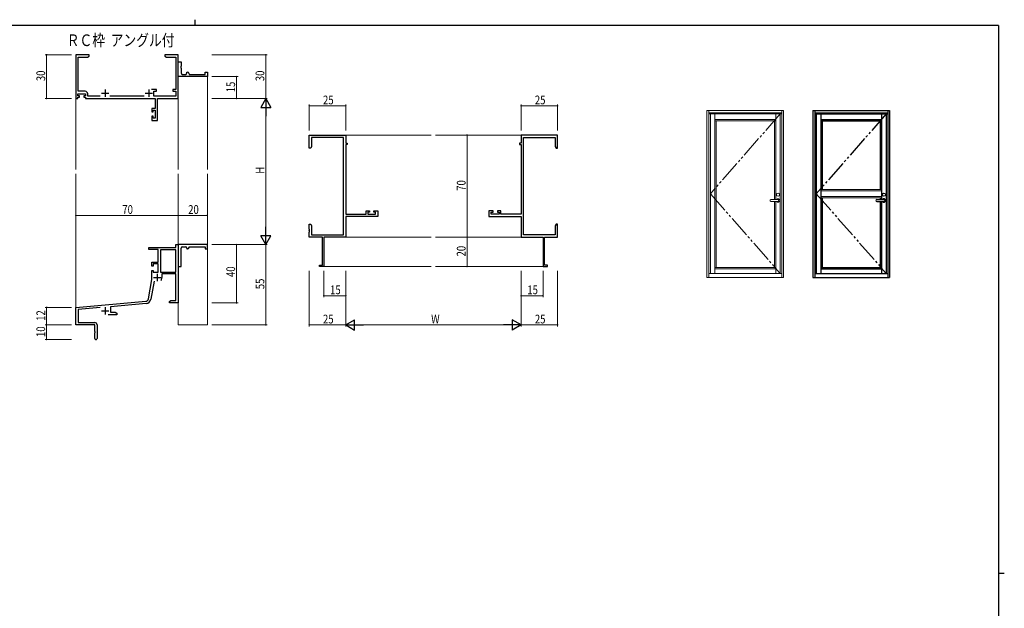
# Model space of a CAD drawing. Extents: x 0 to 1133, y 0 to 806.
# Drawn here: x 434 to 1108, y 403 to 806 of the extents above; entities that cross this region are included whole.
import ezdxf

# ---------------------------------------------------------------- set-up
doc = ezdxf.new("R2010")
doc.units = 0
doc.linetypes.add('YDIVIDE_1', pattern=[15, 10, -1, 1, -1, 1, -1])
doc.layers.add('USER1', color=3, linetype='CONTINUOUS')
doc.layers.add('YKK_ZWAK', color=7, linetype='CONTINUOUS')
for name, color, linetype, lineweight in [('YKK_11', 7, 'CONTINUOUS', 30), ('YKK_12', 2, 'CONTINUOUS', 13), ('YKK_A1', 4, 'CONTINUOUS', 13), ('YKK_D', 6, 'CONTINUOUS', 13)]:
    doc.layers.add(name, color=color, linetype=linetype, lineweight=lineweight)
doc.styles.get("Standard").update_dxf_attribs({"font": 'ROMANS.SHX', "bigfont": 'EXTFONT.SHX'})

# ---------------------------------------------------------------- blocks, each defined once
blk = doc.blocks.new('A201')
at = {"layer": 'YKK_ZWAK', "color": 8, "linetype": 'Continuous'}
blk.add_line((296.01, 412), (296.01, 410), dxfattribs=at)
at = {"layer": 'YKK_ZWAK', "color": 254, "linetype": 'Continuous'}
for p, q in [((571, 410), (21, 410)), ((571, 410), (571, 35)), ((571, 222.5), (573, 222.5))]:
    blk.add_line(p, q, dxfattribs=at)

msp = doc.modelspace()

# ---------------------------------------------------------------- linework, layer by layer
at = {"layer": 'YKK_11', "color": 0, "linetype": 'ByBlock', "lineweight": -2}
for p, q in [((472.55, 782.04), (472.55, 752.04)), ((481.55, 782.04), (472.55, 782.04)), ((481.55, 781.04), (481.55, 782.04)), ((537.09, 782.04), (533.55, 782.04)), ((533.55, 782.04), (533.55, 781.04)), ((537.28, 781.92), (537.09, 782.04)), ((537.83, 781.92), (537.28, 781.92)), ((538.01, 782.04), (537.83, 781.92)), ((538.09, 782.04), (538.01, 782.04)), ((538.28, 781.92), (538.09, 782.04)), ((538.83, 781.92), (538.28, 781.92)), ((539.01, 782.04), (538.83, 781.92)), ((542.55, 782.04), (539.01, 782.04)), ((542.55, 752.04), (542.55, 782.04)), ((474.18, 756.97), (474.18, 780.41)), ((474.18, 780.41), (480.46, 780.41)), ((480.46, 780.41), (481.55, 781.04)), ((533.55, 781.04), (534.64, 780.41)), ((534.64, 780.41), (540.92, 780.41)), ((540.92, 780.41), (540.92, 758.14)), ((542.55, 767.04), (542.55, 777.04)), ((542.55, 777.04), (544.55, 777.04)), ((544.55, 777.04), (544.55, 774.21)), ((544.55, 774.21), (544.41, 774.02)), ((544.41, 774.02), (544.41, 773.06)), ((544.41, 773.06), (544.55, 772.87)), ((544.55, 772.87), (544.55, 769.54)), ((545.55, 768.54), (547.55, 768.54)), ((548.55, 770.04), (549.05, 770.04)), ((548.55, 769.54), (548.55, 770.04)), ((550.05, 769.04), (550.05, 768.54)), ((550.05, 768.54), (561.05, 768.54)), ((561.05, 770.04), (562.55, 770.04)), ((561.05, 768.54), (561.05, 770.04)), ((562.55, 770.04), (562.55, 767.04)), ((562.55, 767.04), (542.55, 767.04)), ((473.85, 755.34), (479.05, 755.34)), ((473.85, 753.84), (473.85, 755.34)), ((478.88, 756.97), (474.18, 756.97)), ((479.05, 755.34), (479.05, 753.84)), ((480.68, 753.67), (480.68, 755.17)), ((527.85, 758.14), (524.3, 758.14)), ((525.85, 757.14), (527.85, 757.14)), ((525.85, 753.67), (525.85, 757.14)), ((527.85, 757.14), (527.85, 758.14)), ((538.85, 758.14), (538.85, 757.14)), ((540.92, 758.14), (538.85, 758.14)), ((538.85, 757.14), (540.92, 757.14)), ((540.92, 757.14), (540.92, 753.67)), ((472.55, 752.04), (473.85, 752.04)), ((474.95, 753.84), (473.85, 753.84)), ((473.85, 753.04), (474.95, 753.04)), ((473.85, 752.04), (473.85, 753.04)), ((474.95, 753.04), (474.95, 753.84)), ((477.95, 753.84), (477.95, 753.04)), ((479.05, 753.84), (477.95, 753.84)), ((477.95, 753.04), (479.05, 753.04)), ((479.05, 753.04), (479.05, 752.04)), ((479.05, 752.04), (526.82, 752.04)), ((489.2, 753.67), (480.68, 753.67)), ((519.2, 753.67), (495.9, 753.67)), ((540.92, 753.67), (525.85, 753.67)), ((526.82, 752.04), (526.82, 745.14)), ((528.45, 752.04), (542.55, 752.04)), ((528.45, 737.04), (528.45, 752.04)), ((524.55, 745.14), (524.55, 742.84)), ((526.82, 745.14), (524.55, 745.14)), ((524.55, 742.84), (525.35, 742.84)), ((525.35, 743.94), (526.82, 743.94)), ((525.35, 742.84), (525.35, 743.94)), ((526.82, 743.94), (526.82, 738.67)), ((524.55, 739.84), (524.55, 737.04)), ((525.35, 739.84), (524.55, 739.84)), ((524.55, 737.04), (528.45, 737.04)), ((525.35, 738.67), (525.35, 739.84)), ((526.82, 738.67), (525.35, 738.67)), ((632.28, 718.04), (632.28, 727.04)), ((632.28, 727.04), (657.28, 727.04)), ((633.91, 725.41), (633.91, 719.13)), ((655.65, 725.41), (633.91, 725.41)), ((655.65, 658.67), (655.65, 725.41)), ((657.28, 727.04), (657.28, 721.54)), ((657.28, 721.54), (658.28, 721.54)), ((658.28, 721.54), (658.28, 720.54)), ((776.28, 721.54), (776.28, 720.54)), ((777.28, 721.54), (776.28, 721.54)), ((802.28, 727.04), (777.28, 727.04)), ((777.28, 727.04), (777.28, 721.54)), ((778.91, 658.67), (778.91, 725.41)), ((778.91, 725.41), (800.65, 725.41)), ((800.65, 725.41), (800.65, 719.13)), ((802.28, 718.04), (802.28, 727.04)), ((633.28, 718.04), (632.28, 718.04)), ((633.91, 719.13), (633.28, 718.04)), ((657.28, 720.54), (657.28, 672.77)), ((658.28, 720.54), (657.28, 720.54)), ((776.28, 720.54), (777.28, 720.54)), ((777.28, 720.54), (777.28, 672.77)), ((800.65, 719.13), (801.28, 718.04)), ((801.28, 718.04), (802.28, 718.04)), ((671.18, 675.04), (673.48, 675.04)), ((671.18, 672.77), (671.18, 675.04)), ((672.38, 674.24), (672.38, 672.77)), ((673.48, 674.24), (672.38, 674.24)), ((673.48, 675.04), (673.48, 674.24)), ((676.48, 675.04), (679.28, 675.04)), ((676.48, 674.24), (676.48, 675.04)), ((677.65, 674.24), (676.48, 674.24)), ((677.65, 672.77), (677.65, 674.24)), ((679.28, 675.04), (679.28, 671.14)), ((755.28, 675.04), (755.28, 671.14)), ((758.08, 675.04), (755.28, 675.04)), ((756.91, 674.24), (758.08, 674.24)), ((756.91, 672.77), (756.91, 674.24)), ((758.08, 674.24), (758.08, 675.04)), ((761.08, 675.04), (761.08, 674.24)), ((763.38, 675.04), (761.08, 675.04)), ((761.08, 674.24), (762.18, 674.24)), ((762.18, 674.24), (762.18, 672.77)), ((763.38, 672.77), (763.38, 675.04)), ((657.28, 672.77), (671.18, 672.77)), ((679.28, 671.14), (657.28, 671.14)), ((657.28, 671.14), (657.28, 657.04)), ((672.38, 672.77), (677.65, 672.77)), ((755.28, 671.14), (777.28, 671.14)), ((762.18, 672.77), (756.91, 672.77)), ((777.28, 672.77), (763.38, 672.77)), ((777.28, 671.14), (777.28, 657.04)), ((632.28, 666.04), (633.28, 666.04)), ((632.28, 662.5), (632.28, 666.04)), ((632.4, 662.31), (632.28, 662.5)), ((632.28, 661.58), (632.4, 661.76)), ((632.28, 661.5), (632.28, 661.58)), ((632.4, 661.31), (632.28, 661.5)), ((632.28, 660.58), (632.4, 660.76)), ((632.28, 657.04), (632.28, 660.58)), ((632.4, 661.76), (632.4, 662.31)), ((632.4, 660.76), (632.4, 661.31)), ((633.28, 666.04), (633.91, 664.95)), ((633.91, 664.95), (633.91, 658.67)), ((801.28, 666.04), (800.65, 664.95)), ((800.65, 664.95), (800.65, 658.67)), ((802.28, 666.04), (801.28, 666.04)), ((802.16, 662.31), (802.28, 662.5)), ((802.16, 661.76), (802.16, 662.31)), ((802.28, 661.58), (802.16, 661.76)), ((802.16, 661.31), (802.28, 661.5)), ((802.16, 660.76), (802.16, 661.31)), ((802.28, 660.58), (802.16, 660.76)), ((802.28, 662.5), (802.28, 666.04)), ((802.28, 661.5), (802.28, 661.58)), ((802.28, 657.04), (802.28, 660.58)), ((641.28, 657.04), (632.28, 657.04)), ((633.91, 658.67), (655.65, 658.67)), ((641.28, 637.94), (641.28, 657.04)), ((657.28, 657.04), (642.28, 657.04)), ((642.28, 657.04), (642.28, 637.04)), ((777.28, 657.04), (792.28, 657.04)), ((800.65, 658.67), (778.91, 658.67)), ((792.28, 657.04), (792.28, 637.04)), ((793.28, 657.04), (802.28, 657.04)), ((793.28, 637.94), (793.28, 657.04)), ((522.55, 650.04), (540.92, 650.04)), ((522.55, 648.74), (522.55, 650.04)), ((528.95, 648.74), (522.55, 648.74)), ((528.95, 640.04), (528.95, 648.74)), ((540.92, 648.41), (530.58, 648.41)), ((530.58, 648.41), (530.58, 633.14)), ((540.92, 652.04), (542.55, 652.04)), ((540.92, 650.04), (540.92, 652.04)), ((540.92, 633.14), (540.92, 648.41)), ((540.92, 633.14), (540.92, 648.41)), ((542.55, 652.04), (542.55, 612.04)), ((562.55, 652.04), (542.55, 652.04)), ((542.55, 652.04), (542.55, 650.54)), ((542.55, 650.54), (542.55, 637.04)), ((544.55, 637.04), (544.55, 649.54)), ((545.55, 650.54), (547.55, 650.54)), ((548.55, 649.54), (548.55, 649.04)), ((548.55, 649.04), (549.05, 649.04)), ((550.05, 650.54), (561.05, 650.54)), ((550.05, 650.04), (550.05, 650.54)), ((561.05, 650.54), (561.05, 649.04)), ((561.05, 649.04), (562.55, 649.04)), ((562.55, 649.04), (562.55, 652.04)), ((524.55, 640.04), (528.95, 640.04)), ((524.55, 637.24), (524.55, 640.04)), ((525.35, 637.24), (524.55, 637.24)), ((524.55, 634.24), (525.35, 634.24)), ((524.55, 628.04), (524.55, 634.24)), ((525.35, 638.84), (525.35, 637.24)), ((528.95, 638.84), (525.35, 638.84)), ((525.35, 634.24), (525.35, 633.14)), ((528.95, 633.14), (528.95, 638.84)), ((542.55, 637.04), (544.55, 637.04)), ((639.28, 637.94), (641.28, 637.94)), ((639.28, 637.04), (639.28, 637.94)), ((642.28, 637.04), (639.28, 637.04)), ((792.28, 637.04), (795.28, 637.04)), ((795.28, 637.94), (793.28, 637.94)), ((795.28, 637.04), (795.28, 637.94)), ((522.23, 614.88), (524.55, 628.04)), ((526.04, 627.09), (523.84, 614.59)), ((525.35, 633.14), (528.95, 633.14)), ((530.58, 633.14), (540.92, 633.14)), ((540.92, 631.94), (531.45, 631.94)), ((531.45, 631.94), (531.45, 629.44)), ((540.92, 613.67), (540.92, 631.94)), ((536.55, 613.04), (537.64, 613.67)), ((537.64, 613.67), (540.92, 613.67)), ((472.55, 609.04), (520.44, 613.23)), ((472.55, 597.04), (472.55, 609.04)), ((489.18, 608.86), (474.18, 607.55)), ((474.18, 607.55), (474.18, 598.67)), ((520.58, 611.61), (496.25, 609.48)), ((496.25, 609.48), (496.25, 605.67)), ((536.55, 612.04), (536.55, 613.04)), ((538.59, 612.04), (536.55, 612.04)), ((538.78, 612.16), (538.59, 612.04)), ((539.33, 612.16), (538.78, 612.16)), ((539.51, 612.04), (539.33, 612.16)), ((539.59, 612.04), (539.51, 612.04)), ((539.78, 612.16), (539.59, 612.04)), ((540.33, 612.16), (539.78, 612.16)), ((540.51, 612.04), (540.33, 612.16)), ((542.55, 612.04), (540.51, 612.04)), ((500.55, 604.04), (494.7, 604.04)), ((496.25, 605.67), (499.46, 605.67)), ((499.46, 605.67), (500.55, 605.04)), ((500.55, 605.04), (500.55, 604.04)), ((485.55, 597.04), (472.55, 597.04)), ((474.18, 598.67), (485.45, 598.67)), ((485.55, 592.5), (485.55, 597.04)), ((487.05, 597.07), (487.05, 587.79)), ((485.67, 592.32), (485.55, 592.5)), ((485.55, 591.58), (485.67, 591.77)), ((485.55, 587.79), (485.55, 591.58)), ((485.67, 591.77), (485.67, 592.32))]:
    msp.add_line(p, q, dxfattribs=at)
at = {"layer": 'YKK_11', "color": 2}
for p, q in [((490.05, 755.74), (495.05, 755.74)), ((492.55, 758.24), (492.55, 753.24)), ((520.05, 755.74), (525.05, 755.74)), ((522.55, 758.24), (522.55, 753.24)), ((525.75, 629.44), (530.75, 629.44)), ((528.25, 631.94), (528.25, 626.94)), ((490.05, 606.74), (495.05, 606.74)), ((492.55, 609.24), (492.55, 604.24))]:
    msp.add_line(p, q, dxfattribs=at)
at = {"layer": 'YKK_11', "color": 0, "linetype": 'ByBlock', "lineweight": -2}
for centre, radius, start, end in [((545.55, 769.54), 1, 180.0001, 270.00008), ((547.55, 769.54), 1, 270.0001, 0.00008), ((549.05, 769.04), 1, 0.0001, 90.00008), ((478.88, 755.17), 1.8, 0.00001, 89.99999), ((545.55, 649.54), 1, 89.99992, 179.9999), ((547.55, 649.54), 1, 359.99992, 89.9999), ((549.05, 650.04), 1, 269.99992, 359.9999), ((528.25, 629.44), 3.2, 321.63348, 359.99999), ((520.26, 615.22), 2, 275, 350), ((520.26, 615.22), 3.63, 275.00001, 350.00001), ((485.45, 597.07), 1.6, 0.00001, 89.99999), ((486.3, 587.79), 0.75, 179.99999, 0.00001)]:
    msp.add_arc(centre, radius, start, end, dxfattribs=at)
at = {"layer": 'YKK_12'}
for p, q in [((562.55, 767.34), (562.55, 703.54)), ((472.55, 753.3), (472.55, 703.54)), ((542.55, 752.04), (542.55, 703.54)), ((657.28, 727.04), (715.78, 727.04)), ((777.28, 727.04), (718.78, 727.04)), ((472.55, 608.47), (472.55, 700.54)), ((542.55, 597.04), (542.55, 700.54)), ((562.55, 597.04), (562.55, 700.54)), ((657.28, 657.04), (715.78, 657.04)), ((777.28, 657.04), (718.78, 657.04)), ((641.98, 637.04), (715.78, 637.04)), ((792.58, 637.04), (718.78, 637.04)), ((542.55, 597.04), (562.55, 597.04))]:
    msp.add_line(p, q, dxfattribs=at)
at = {"layer": 'YKK_A1', "ltscale": 1.5}
for p, q in [((904.48, 743.73), (904.48, 629.48)), ((904.48, 743.73), (956.98, 743.73)), ((905.73, 743.73), (905.73, 629.48)), ((905.73, 742.23), (955.73, 742.23)), ((905.73, 741.48), (955.73, 741.48)), ((906.83, 741.48), (906.83, 632.23)), ((909.93, 741.48), (909.93, 632.23)), ((951.53, 741.48), (951.53, 682.83)), ((954.63, 741.48), (954.63, 632.23)), ((955.73, 743.73), (955.73, 629.48)), ((956.98, 743.73), (956.98, 629.48)), ((909.93, 737.56), (951.53, 737.56)), ((909.93, 736.66), (951.53, 736.66)), ((910.83, 736.66), (910.83, 636.38)), ((950.63, 736.66), (950.63, 682.83)), ((948.27, 682.83), (953.12, 682.83)), ((948.27, 681.63), (953.12, 681.63)), ((950.63, 681.63), (950.63, 636.38)), ((951.53, 681.63), (951.53, 632.23)), ((909.93, 636.38), (951.53, 636.38)), ((909.93, 635.48), (951.53, 635.48)), ((904.48, 629.48), (956.98, 629.48)), ((905.73, 632.23), (955.73, 632.23))]:
    msp.add_line(p, q, dxfattribs=at)
at = {"layer": 'YKK_A1', "linetype": 'YDIVIDE_1', "ltscale": 1.5}
for p, q in [((954.63, 741.48), (906.83, 686.86)), ((906.83, 686.86), (954.63, 632.23))]:
    msp.add_line(p, q, dxfattribs=at)
at = {"layer": 'YKK_A1', "lineweight": -2}
for p, q in [((976.98, 743.73), (976.98, 629.48)), ((976.98, 743.73), (1029.48, 743.73)), ((978.23, 743.73), (978.23, 629.48)), ((978.23, 742.23), (1028.23, 742.23)), ((978.23, 741.48), (1028.23, 741.48)), ((979.33, 741.48), (979.33, 632.23)), ((982.43, 741.48), (982.43, 632.23)), ((1024.03, 741.48), (1024.03, 682.83)), ((1027.13, 741.48), (1027.13, 632.23)), ((1028.23, 743.73), (1028.23, 629.48)), ((1029.48, 743.73), (1029.48, 629.48)), ((982.43, 737.56), (1024.03, 737.56)), ((982.43, 736.66), (1024.03, 736.66)), ((983.33, 736.66), (983.33, 689.73)), ((1023.13, 736.66), (1023.13, 689.73)), ((983.33, 683.98), (983.33, 636.38)), ((1020.77, 682.83), (1025.62, 682.83)), ((1020.77, 681.63), (1025.62, 681.63)), ((1023.13, 683.98), (1023.13, 682.83)), ((1023.13, 681.63), (1023.13, 636.38)), ((1024.03, 681.63), (1024.03, 632.23)), ((982.43, 636.38), (1024.03, 636.38)), ((982.43, 635.48), (1024.03, 635.48)), ((976.98, 629.48), (1029.48, 629.48)), ((978.23, 632.23), (1028.23, 632.23))]:
    msp.add_line(p, q, dxfattribs=at)
at = {"layer": 'YKK_A1', "linetype": 'YDIVIDE_1', "lineweight": -2, "ltscale": 1.5}
for p, q in [((1027.13, 741.48), (979.33, 686.86)), ((979.33, 686.86), (1027.13, 632.23))]:
    msp.add_line(p, q, dxfattribs=at)
at = {"layer": 'YKK_A1'}
for p, q in [((982.43, 689.73), (1024.03, 689.73)), ((982.43, 688.83), (1024.03, 688.83)), ((982.43, 684.88), (1024.03, 684.88)), ((982.43, 683.98), (1024.03, 683.98))]:
    msp.add_line(p, q, dxfattribs=at)
at = {"layer": 'YKK_A1', "ltscale": 1.5}
msp.add_circle((953.12, 686.23), 1.1, dxfattribs=at)
at = {"layer": 'YKK_A1', "lineweight": -2}
msp.add_circle((1025.62, 686.23), 1.1, dxfattribs=at)
at = {"layer": 'YKK_A1', "ltscale": 1.5}
for centre, radius, start, end in [((948.27, 682.23), 0.6, 90, 270), ((953.12, 682.23), 1.18, 210.70636, 149.29364), ((953.12, 682.23), 0.6, 270, 90)]:
    msp.add_arc(centre, radius, start, end, dxfattribs=at)
at = {"layer": 'YKK_A1', "lineweight": -2}
for centre, radius, start, end in [((1020.77, 682.23), 0.6, 90, 270), ((1025.62, 682.23), 1.18, 210.70636, 149.29364), ((1025.62, 682.23), 0.6, 270, 90)]:
    msp.add_arc(centre, radius, start, end, dxfattribs=at)
at = {"layer": 'YKK_D'}
for p, q in [((469.55, 782.04), (451.55, 782.04)), ((452.55, 782.04), (452.55, 752.04)), ((565.55, 782.04), (603.55, 782.04)), ((602.55, 782.04), (602.55, 752.04)), ((565.55, 767.04), (583.55, 767.04)), ((582.55, 752.04), (582.55, 767.04)), ((469.55, 752.04), (451.55, 752.04)), ((565.55, 752.04), (603.55, 752.04)), ((565.55, 752.04), (603.55, 752.04)), ((565.55, 752.04), (583.55, 752.04)), ((632.28, 730.04), (632.28, 748.04)), ((657.28, 730.04), (657.28, 748.04)), ((777.28, 730.04), (777.28, 748.04)), ((802.28, 730.04), (802.28, 748.04)), ((602.55, 745.04), (602.55, 659.04)), ((632.28, 747.04), (657.28, 747.04)), ((777.28, 747.04), (802.28, 747.04)), ((764.68, 727.04), (739.28, 727.04)), ((740.28, 727.04), (740.28, 657.04)), ((472.55, 655.71), (472.55, 673.04)), ((472.55, 672.04), (542.55, 672.04)), ((542.55, 653.43), (542.55, 673.04)), ((542.55, 658.67), (542.55, 673.04)), ((542.55, 672.04), (562.55, 672.04)), ((562.55, 658.67), (562.55, 673.04)), ((764.68, 657.04), (739.28, 657.04)), ((764.68, 657.04), (739.28, 657.04)), ((740.28, 657.04), (740.28, 637.04)), ((565.55, 652.04), (603.55, 652.04)), ((565.55, 652.04), (603.55, 652.04)), ((565.55, 652.04), (583.55, 652.04)), ((582.55, 652.04), (582.55, 612.04)), ((602.55, 652.04), (602.55, 597.04)), ((632.28, 634.04), (632.28, 596.04)), ((642.28, 634.04), (642.28, 616.04)), ((657.28, 634.04), (657.28, 596.04)), ((657.28, 634.04), (657.28, 596.04)), ((657.28, 634.04), (657.28, 616.04)), ((764.68, 637.04), (739.28, 637.04)), ((777.28, 634.04), (777.28, 596.04)), ((777.28, 634.04), (777.28, 596.04)), ((777.28, 634.04), (777.28, 616.04)), ((792.28, 634.04), (792.28, 616.04)), ((802.28, 634.04), (802.28, 596.04)), ((657.28, 617.04), (642.28, 617.04)), ((777.28, 617.04), (792.28, 617.04)), ((469.55, 609.04), (451.55, 609.04)), ((452.55, 597.04), (452.55, 609.04)), ((565.55, 612.04), (583.55, 612.04)), ((469.55, 597.04), (451.55, 597.04)), ((469.55, 597.04), (451.55, 597.04)), ((452.55, 597.04), (452.55, 587.04)), ((565.55, 597.04), (603.55, 597.04)), ((657.28, 597.04), (632.28, 597.04)), ((664.28, 597.04), (770.28, 597.04)), ((777.28, 597.04), (802.28, 597.04)), ((469.55, 587.04), (451.55, 587.04))]:
    msp.add_line(p, q, dxfattribs=at)
at = {"layer": 'YKK_D', "lineweight": -2}
for p, q in [((602.55, 752.04), (599.05, 745.98)), ((602.55, 752.04), (602.55, 739.92)), ((602.55, 752.04), (606.05, 745.98)), ((599.05, 745.98), (606.05, 745.98)), ((602.55, 652.04), (602.55, 664.16)), ((606.05, 658.1), (599.05, 658.1)), ((602.55, 652.04), (599.05, 658.1)), ((602.55, 652.04), (606.05, 658.1)), ((657.28, 597.04), (663.35, 600.54)), ((663.35, 593.54), (663.35, 600.54)), ((771.22, 600.54), (771.22, 593.54)), ((777.28, 597.04), (771.22, 600.54)), ((657.28, 597.04), (669.41, 597.04)), ((657.28, 597.04), (663.35, 593.54)), ((777.28, 597.04), (765.16, 597.04)), ((777.28, 597.04), (771.22, 593.54))]:
    msp.add_line(p, q, dxfattribs=at)
at = {"layer": 'YKK_D', "linetype": 'ByBlock', "const_width": 0.85}
for points in [[(452.55, 781.93, 1), (452.55, 782.15, 1)], [(602.55, 781.93, 1), (602.55, 782.15, 1)], [(582.55, 766.93, 1), (582.55, 767.15, 1)], [(452.55, 752.15, 1), (452.55, 751.93, 1)], [(582.55, 752.15, 1), (582.55, 751.93, 1)], [(632.39, 747.04, 1), (632.18, 747.04, 1)], [(657.18, 747.04, 1), (657.39, 747.04, 1)], [(777.39, 747.04, 1), (777.18, 747.04, 1)], [(802.18, 747.04, 1), (802.39, 747.04, 1)], [(740.28, 726.93, 1), (740.28, 727.14, 1)], [(472.66, 672.04, 1), (472.45, 672.04, 1)], [(542.45, 672.04, 1), (542.66, 672.04, 1)], [(542.66, 672.04, 1), (542.45, 672.04, 1)], [(562.45, 672.04, 1), (562.66, 672.04, 1)], [(740.28, 657.14, 1), (740.28, 656.93, 1)], [(740.28, 656.93, 1), (740.28, 657.14, 1)], [(582.55, 651.93, 1), (582.55, 652.14, 1)], [(740.28, 637.14, 1), (740.28, 636.93, 1)], [(642.39, 617.04, 1), (642.18, 617.04, 1)], [(657.18, 617.04, 1), (657.39, 617.04, 1)], [(777.39, 617.04, 1), (777.18, 617.04, 1)], [(792.18, 617.04, 1), (792.39, 617.04, 1)], [(452.55, 608.94, 1), (452.55, 609.15, 1)], [(582.55, 612.15, 1), (582.55, 611.94, 1)], [(452.55, 596.94, 1), (452.55, 597.15, 1)], [(452.55, 597.15, 1), (452.55, 596.94, 1)], [(602.55, 597.15, 1), (602.55, 596.94, 1)], [(632.39, 597.04, 1), (632.18, 597.04, 1)], [(802.18, 597.04, 1), (802.39, 597.04, 1)], [(452.55, 587.15, 1), (452.55, 586.94, 1)]]:
    msp.add_lwpolyline(points, format="xyb", close=True, dxfattribs=at)

# ---------------------------------------------------------------- block references
at = {"layer": 'YKK_ZWAK', "xscale": 1.999999999998, "yscale": 1.999999999998, "zscale": 1.999999999998}
msp.add_blockref('A201', (-38, -18), dxfattribs=at)

# ---------------------------------------------------------------- texts
at = {"layer": 'USER1', "width": 0.8}
msp.add_text('ＲＣ枠  アングル付', height=8, dxfattribs=at).set_placement((466.31, 787.93))
at = {"layer": 'YKK_D', "width": 0.8}
for s, p in [('30', (451.55, 763.91)), ('30', (601.55, 763.91)), ('15', (581.55, 756.3)), ('H', (601.55, 700.49)), ('70', (739.28, 688.85)), ('20', (739.28, 643.9)), ('40', (581.55, 629.8)), ('55', (601.55, 621.47)), ('12', (451.55, 599.79)), ('10', (451.55, 588.74))]:
    msp.add_text(s, height=6, rotation=90, dxfattribs=at).set_placement(p)
for s, p in [('25', (641.7, 748.04)), ('25', (786.7, 748.04)), ('70', (504.36, 673.04)), ('20', (549.41, 673.04)), ('15', (646.54, 618.04)), ('15', (781.54, 618.04)), ('25', (641.7, 598.04)), ('W', (715.75, 598.04)), ('25', (786.7, 598.04))]:
    msp.add_text(s, height=6, dxfattribs=at).set_placement(p)

doc.saveas('drawing.dxf')
